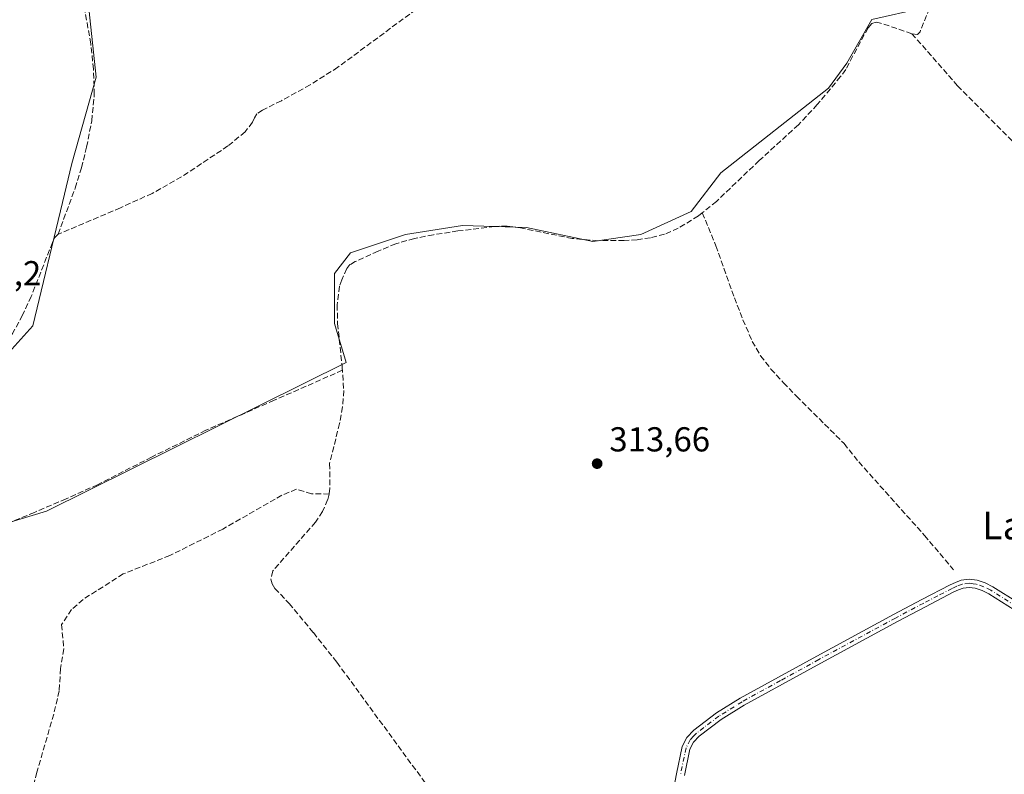
# Model space of a CAD drawing. Units: metres. Extents: x 580560 to 584044, y 4694197 to 4696552.
# Drawn here: x 583431 to 583716, y 4695765 to 4695983 of the extents above; entities that cross this region are included whole.
import ezdxf
from ezdxf.enums import TextEntityAlignment as Align

# ---------------------------------------------------------------- set-up
doc = ezdxf.new("R2010")
doc.units = ezdxf.units.M
doc.header["$MEASUREMENT"] = 0
doc.linetypes.add('DGN Style 3', pattern=[2.307223458686699, 1.648016756204785, -0.6592067024819142])
doc.linetypes.add('DGN Style 4', pattern=[2.6384748266838614, 1.318413404963828, -0.6592067024819142, 0.001648016756204785, -0.6592067024819142])
for name, color, linetype, lineweight in [('Camino Cxs', 7, 'Continuous', 0), ('Camino eje', 30, 'DGN Style 4', 13), ('Corriente artificial lineal', 4, 'DGN Style 3', 13), ('Cultivos herbáceos CxS', 92, 'Continuous', 0), ('Cultivos leñosos CxS', 92, 'Continuous', 0), ('Punto de cota en terreno', 7, 'Continuous', 0), ('Rótulo de punto de cota en terreno', 7, 'Continuous', 0), ('Senda', 7, 'DGN Style 3', 0), ('Suelo desnudo CxS', 253, 'Continuous', 0), ('Texto cartográfico', 7, 'Continuous', 0)]:
    doc.layers.add(name, color=color, linetype=linetype, lineweight=lineweight)
doc.styles.add('Style-Arial', font='txt')

# ---------------------------------------------------------------- blocks, each defined once
blk = doc.blocks.new('*U10')
at = {"layer": 'Cultivos herbáceos CxS', "color": 92, "linetype": 'Continuous', "lineweight": 0}
for points in [[(583415.8255000003, 4696019.936000001, 313.2382999999973), (583449.5597999999, 4696018.613, 313.2924000000057), (583452.8672000002, 4696010.0141, 313.2920000000013), (583450.2213000003, 4696000.753599999, 313.3260000000009), (583450.8827999998, 4695990.831800001, 313.3512000000046), (583453.5286999998, 4695966.3577, 313.2687000000006), (583446.4461000003, 4695941.3236, 313.2740000000049), (583443.8002000004, 4695930.0788, 313.3122000000003), (583435.2012999998, 4695894.3599, 313.6027999999933), (583416.0188999996, 4695873.193200001, 313.3589000000065)], [(583417.3417999997, 4695834.167099999, 313.5837999999931), (583439.1699999999, 4695840.7817, 313.661300000007), (583525.8212000001, 4695883.7766, 313.9918000000035), (583522.5138999998, 4695895.021400001, 314.090200000006), (583522.5138999998, 4695909.5735, 314.4582999999984), (583527.1442, 4695915.5266, 314.3292999999976), (583543.0192, 4695920.818299999, 314.2216999999946), (583559.5557000004, 4695923.464199999, 314.2657999999938), (583578.0765000005, 4695922.8027, 314.3516999999993), (583597.2588999998, 4695918.833900001, 314.2446000000054), (583611.1495000003, 4695920.818299999, 314.2657000000036), (583625.7017000001, 4695927.4329, 314.2075999999943), (583634.3005999997, 4695938.6777, 314.2124999999942), (583665.3892999999, 4695963.151699999, 314.3653000000049), (583670.6809, 4695970.427800001, 314.4812999999995), (583677.9570000004, 4695982.9955, 314.4416999999958), (583692.5091000004, 4695986.302800001, 314.5503000000026), (583719.6289999997, 4696036.573799999, 314.6010999999999)]]:
    blk.add_polyline3d(points, dxfattribs=at)
blk = doc.blocks.new('5PATER')
at = {"layer": 'Suelo desnudo CxS', "linetype": 'Continuous', "lineweight": 0}
h = blk.add_hatch(color=51, dxfattribs=at)
edge = h.paths.add_edge_path()
edge.add_ellipse((0, 0), major_axis=(-0.1095731443231308, -0.1110710700762829), ratio=0.9994222409660322, start_angle=0, end_angle=360)

msp = doc.modelspace()

# ---------------------------------------------------------------- linework, layer by layer
at = {"layer": 'Camino Cxs', "color": 7, "linetype": 'Continuous', "lineweight": 0}
for points in [[(583619.9600999998, 4695757.130100001, 313.6316999999981), (583621.4401000004, 4695764.780099999, 313.6331999999966), (583623.1001000004, 4695772.6501, 313.6582000000053), (583624.4101, 4695775.3301, 313.6564999999973), (583626.4700999996, 4695777.420100001, 313.6851000000024), (583633.0201000003, 4695782.4101, 313.6778999999952), (583639.8300999999, 4695786.640100001, 313.6814000000013), (583662.0301000001, 4695798.850099999, 313.6803000000073), (583684.2600999996, 4695810.880100001, 313.6959999999963), (583692.4200999998, 4695815.200099999, 313.7341000000015), (583700.6601, 4695819.4901, 313.8607999999949), (583702.1300999997, 4695820.1601, 313.8983000000007), (583703.8101000004, 4695820.7601, 313.9532999999938), (583706.1300999997, 4695821.090100001, 314.023000000001), (583708.4301000005, 4695820.770099999, 314.0527000000002), (583710.8000999996, 4695819.9901, 314.0458999999973), (583712.9501, 4695818.920100001, 314.0219999999972), (583720.3901000004, 4695814.210100001, 313.9551000000066)], [(583619.9600999998, 4695757.130100001, 313.6316999999981), (583621.4401000004, 4695764.780099999, 313.6331999999966), (583623.1001000004, 4695772.6501, 313.6582000000053), (583624.4101, 4695775.3301, 313.6564999999973), (583626.4700999996, 4695777.420100001, 313.6851000000024), (583633.0201000003, 4695782.4101, 313.6778999999952), (583639.8300999999, 4695786.640100001, 313.6814000000013), (583662.0301000001, 4695798.850099999, 313.6803000000073), (583684.2600999996, 4695810.880100001, 313.6959999999963), (583692.4200999998, 4695815.200099999, 313.7341000000015), (583700.6601, 4695819.4901, 313.8607999999949), (583702.1300999997, 4695820.1601, 313.8983000000007), (583703.8101000004, 4695820.7601, 313.9532999999938), (583706.1300999997, 4695821.090100001, 314.023000000001), (583708.4301000005, 4695820.770099999, 314.0527000000002), (583710.8000999996, 4695819.9901, 314.0458999999973), (583712.9501, 4695818.920100001, 314.0219999999972), (583720.3901000004, 4695814.210100001, 313.9551000000066)], [(583719.1300999997, 4695812.2401, 313.9309000000067), (583711.8000999996, 4695816.880100001, 313.9492999999929), (583709.9101, 4695817.8201, 313.9511000000057), (583707.9001000002, 4695818.4801, 313.9486999999936), (583706.1300999997, 4695818.7301, 313.9294999999984), (583704.3800999997, 4695818.4801, 313.8896999999997), (583703.0100999996, 4695817.9901, 313.8516999999993), (583701.6901000004, 4695817.390100001, 313.8231999999989), (583693.5100999996, 4695813.120100001, 313.733699999997), (583685.3701, 4695808.8101, 313.7024999999995), (583663.1601, 4695796.790100001, 313.6855999999971), (583641.0201000003, 4695784.620100001, 313.6616999999969), (583634.3501000004, 4695780.4801, 313.647100000002), (583628.0201000003, 4695775.6601, 313.6732000000048), (583626.3501000004, 4695773.960100001, 313.661500000002), (583625.3400999998, 4695771.890100001, 313.6489000000001), (583623.7401000002, 4695764.3101, 313.6278000000021)], [(583719.1300999997, 4695812.2401, 313.9309000000067), (583711.8000999996, 4695816.880100001, 313.9492999999929), (583709.9101, 4695817.8201, 313.9511000000057), (583707.9001000002, 4695818.4801, 313.9486999999936), (583706.1300999997, 4695818.7301, 313.9294999999984), (583704.3800999997, 4695818.4801, 313.8896999999997), (583703.0100999996, 4695817.9901, 313.8516999999993), (583701.6901000004, 4695817.390100001, 313.8231999999989), (583693.5100999996, 4695813.120100001, 313.733699999997), (583685.3701, 4695808.8101, 313.7024999999995), (583663.1601, 4695796.790100001, 313.6855999999971), (583641.0201000003, 4695784.620100001, 313.6616999999969), (583634.3501000004, 4695780.4801, 313.647100000002), (583628.0201000003, 4695775.6601, 313.6732000000048), (583626.3501000004, 4695773.960100001, 313.661500000002), (583625.3400999998, 4695771.890100001, 313.6489000000001), (583623.7401000002, 4695764.3101, 313.6278000000021)]]:
    msp.add_polyline3d(points, dxfattribs=at)
at = {"layer": 'Camino eje', "color": 30, "linetype": 'DGN Style 4', "lineweight": 13}
msp.add_polyline3d([(583719.7600999996, 4695813.225099999, 313.9481999999989), (583712.3750999998, 4695817.9001, 313.9916999999987), (583710.3551000003, 4695818.905099999, 313.9995000000054), (583708.1651, 4695819.6251, 314.0013000000035), (583707.2801000001, 4695819.7501, 313.9943000000058), (583706.1300999997, 4695819.9101, 313.9762999999948), (583704.0950999996, 4695819.620100001, 313.9225000000006), (583702.5701000001, 4695819.075099999, 313.8754000000045), (583701.1750999996, 4695818.440099999, 313.8450000000012), (583697.0551000005, 4695816.295100001, 313.7789000000048), (583692.9650999998, 4695814.1601, 313.7366999999941), (583684.8151000004, 4695809.845100001, 313.7021999999997), (583662.5950999996, 4695797.8201, 313.6959000000061), (583651.5251000002, 4695791.735099999, 313.6766999999964), (583640.4250999996, 4695785.630100001, 313.6736999999994), (583633.6851000004, 4695781.4451, 313.6640999999945), (583627.2451, 4695776.540100001, 313.6876000000047), (583626.4101, 4695775.690099999, 313.6729999999953), (583625.3800999997, 4695774.645099999, 313.6610999999975), (583624.2200999996, 4695772.270099999, 313.6551999999938), (583622.5900999998, 4695764.545100001, 313.6429000000062)], dxfattribs=at)
at = {"layer": 'Corriente artificial lineal', "color": 4, "linetype": 'DGN Style 3', "lineweight": 13}
for points in [[(583728.8901000004, 4696041.3201, 315.0877999999939), (583724.3501000004, 4696041.3301, 314.6549999999988), (583722.3601000002, 4696040.7501, 314.5676999999997), (583721.3101000004, 4696039.5001, 314.5982999999979), (583710.3300999999, 4696017.9001, 314.6137000000017), (583698.9401000004, 4695997.040100001, 314.5865999999951), (583691.9001000002, 4695979.5001, 314.6622000000062), (583691.1300999997, 4695978.7301, 314.6472000000067), (583689.5301000001, 4695978.920100001, 314.6239999999962)], [(583442.4901000002, 4695920.880100001, 313.4369000000006), (583447.4801000003, 4695934.2501, 313.5084000000061), (583449.2901, 4695940.100099999, 313.383799999996), (583450.7500999998, 4695946.090100001, 313.4036999999953), (583452.2600999996, 4695953.690099999, 313.2115000000049), (583452.9901000002, 4695961.3301, 313.1652999999933), (583452.7701000003, 4695968.6601, 313.2780999999959), (583451.9600999998, 4695975.9801, 313.4866000000038), (583448.4501, 4695996.040100001, 313.2220999999991), (583448.8901000004, 4695999.530099999, 313.2596000000049), (583453.5390999997, 4696007.207000001, 313.3300000000018)], [(583546.1101000002, 4695985.970100001, 314.0932999999932), (583523.4501, 4695969.200099999, 314.0593999999983), (583515.4501, 4695964.100099999, 314.0690000000032), (583507.1300999997, 4695959.530099999, 314.0598999999929), (583501.6801000005, 4695956.800100001, 313.9219000000012), (583500.0301000001, 4695955.7601, 313.8690000000061), (583499.3000999996, 4695954.610099999, 313.8665000000037), (583498.7500999998, 4695953.3301, 313.8763000000035), (583496.6300999997, 4695950.5101, 313.8616999999941), (583491.6700999998, 4695946.4301, 313.7902000000031), (583478.2301000003, 4695937.4901, 313.7465999999986), (583469.7500999998, 4695932.720100001, 313.7810000000027), (583460.5701000001, 4695928.540100001, 313.7988000000041), (583442.4901000002, 4695920.880100001, 313.4369000000006)], [(583689.5301000001, 4695978.920100001, 314.6239999999962), (583680.5100999996, 4695982.0001, 314.4499999999971), (583679.1901000004, 4695982.2401, 314.4447999999975), (583677.9501, 4695981.870100001, 314.4426999999997), (583676.8701, 4695980.590100001, 314.4443000000028), (583670.3901000004, 4695968.5601, 314.4784000000073), (583668.9101, 4695966.5001, 314.4464000000008), (583662.1700999998, 4695958.390100001, 314.3533000000025), (583656.7001, 4695952.5601, 314.3614999999991), (583645.3701, 4695942.190099999, 314.2936999999947), (583633.0201000003, 4695930.4101, 314.3136999999988), (583628.9101, 4695927.100099999, 314.3092000000034)], [(583689.5301000001, 4695978.920100001, 314.6239999999962), (583702.7801000001, 4695963.8201, 314.551999999996), (583727.0301000001, 4695939.3101, 314.3678999999975), (583738.3000999996, 4695926.0601, 314.3331000000035), (583747.4501, 4695914.9901, 314.3368000000046), (583759.4200999998, 4695903.1501, 314.3607000000048), (583776.1801000005, 4695885.2301, 314.2891999999993), (583787.5100999996, 4695872.7501, 314.2508999999991), (583790.2301000003, 4695870.4101, 314.2608999999939), (583792.7001, 4695867.880100001, 314.3129999999946), (583795.9001000002, 4695862.890100001, 314.2219999999944)], [(583628.9101, 4695927.100099999, 314.3092000000034), (583627.7701000003, 4695926.1801, 314.3276000000042), (583621.9501, 4695922.610099999, 314.3043000000035), (583618.0100999996, 4695920.9001, 314.2063999999955), (583613.8800999997, 4695919.850099999, 314.2670000000071), (583610.0800999999, 4695919.3201, 314.3222999999998), (583606.2701000003, 4695919.090100001, 314.3450000000012), (583598.7701000003, 4695919.030099999, 314.2684000000008), (583591.2901, 4695919.6601, 314.2329000000027), (583576.3501000004, 4695922.720100001, 314.358699999997), (583572.4101, 4695923.2501, 314.2997999999934), (583568.8601000002, 4695923.1601, 314.3331000000035), (583558.1901000004, 4695921.8301, 314.2051999999967), (583551.1001000004, 4695920.7501, 314.1508000000031), (583545.6001000004, 4695919.6801, 314.1970000000001), (583540.2200999996, 4695918.130100001, 314.2620000000024), (583535.1101000002, 4695916.020099999, 314.2888999999996), (583528.5000999998, 4695913.0001, 314.4600000000065), (583526.9700999996, 4695912.110099999, 314.4759999999951), (583526.0500999996, 4695910.940099999, 314.4664000000048), (583524.5900999998, 4695907.7301, 314.4471000000049), (583523.9600999998, 4695905.840100001, 314.3816999999981), (583523.2600999996, 4695900.460100001, 314.1995000000024), (583523.3901000004, 4695895.090100001, 314.075800000006), (583524.7301000003, 4695882.540100001, 313.9967000000034), (583525.1801000005, 4695875.690099999, 313.921199999997), (583524.8000999996, 4695870.920100001, 313.9591999999975), (583523.9600999998, 4695866.1601, 314.1343999999954), (583521.0800999999, 4695854.5701, 313.848800000007), (583521.1401000004, 4695847.4101, 313.9379000000045), (583520.9301000005, 4695845.7301, 313.9278000000049)], [(583628.9101, 4695927.100099999, 314.3092000000034), (583632.8300999999, 4695917.550100001, 314.2829000000056), (583638.2001, 4695902.5101, 313.8539000000019), (583640.6601, 4695896.1601, 313.9036999999953), (583643.3800999997, 4695889.9001, 313.8828999999969), (583645.7801000001, 4695885.710100001, 313.9164000000019), (583648.7600999996, 4695881.9001, 313.9253999999929), (583652.4001000002, 4695877.920100001, 313.9949999999953), (583656.1201, 4695874.030099999, 313.9395999999979), (583669.9401000004, 4695860.3301, 313.9088000000047), (583674.1700999998, 4695855.020099999, 313.8892000000051), (583693.1801000005, 4695833.770099999, 313.7991000000038), (583701.6201, 4695823.790100001, 313.8340000000026)], [(583442.4901000002, 4695920.880100001, 313.4369000000006), (583441.5100999996, 4695919.860099999, 313.4287999999942), (583440.8901000004, 4695918.5101, 313.4400000000023), (583434.7500999998, 4695902.9001, 313.3220000000001), (583432.2100999998, 4695897.4901, 313.3093999999983), (583429.3701, 4695892.210100001, 313.3372999999993), (583427.5601000004, 4695889.5601, 313.3482999999979), (583425.5301000001, 4695887.090100001, 313.3552999999956), (583422.7801000001, 4695884.5701, 313.327099999995), (583420.2200999996, 4695881.9001, 313.2733000000007), (583411.3901000004, 4695868.0101, 313.2341000000015), (583406.3000999996, 4695860.360099999, 313.2572999999975), (583404.3400999998, 4695858.1601, 313.2685999999958), (583401.1501000002, 4695855.860099999, 313.2700999999943), (583397.8201000001, 4695853.7401, 313.1720999999961), (583396.2901, 4695852.600099999, 313.1572000000015), (583394.9401000004, 4695851.2501, 313.1679000000004), (583391.1700999998, 4695845.220100001, 313.1876000000047), (583382.0000999998, 4695826.540100001, 313.1987999999984), (583376.2500999998, 4695814.0601, 313.2351999999955), (583363.8101000004, 4695785.2501, 313.2112999999954)], [(583520.9301000005, 4695845.7301, 313.9278000000049), (583515.8759000005, 4695845.7895, 313.8818000000028), (583511.5103000002, 4695847.112400001, 313.8767999999982), (583507.2769999999, 4695845.3926, 313.7562999999937), (583490.2112999996, 4695835.603, 313.6821000000054), (583474.8653999995, 4695827.9301, 313.6440000000002), (583461.3717, 4695822.6384, 313.5681999999942), (583449.7300000004, 4695815.2301, 313.5319000000018), (583446.4227, 4695812.319700001, 313.542300000001), (583443.5122999996, 4695807.954, 313.5625), (583444.1737000003, 4695800.942500001, 313.5660000000062), (583443.2477000002, 4695795.254000001, 313.4805000000051), (583442.8508000001, 4695788.771700001, 313.4878999999929), (583441.2632999998, 4695782.024800001, 313.491200000004), (583436.3685, 4695765.2237, 313.4317000000011), (583432.7966, 4695751.5977, 313.3610000000044)], [(583520.9301000005, 4695845.7301, 313.9278000000049), (583520.5000999998, 4695844.0801, 313.914300000004), (583519.0201000003, 4695840.670100001, 313.8794000000053), (583516.9801000003, 4695837.610099999, 313.8603000000003), (583504.6300999997, 4695823.470100001, 313.7167000000045), (583504.0601000004, 4695821.100099999, 313.7163), (583504.4801000003, 4695819.710100001, 313.7608999999939), (583505.2701000003, 4695818.420100001, 313.8383999999933), (583509.3701, 4695814.0601, 313.761599999998), (583516.3701, 4695805.630100001, 313.5503999999929), (583523.1901000004, 4695797.040100001, 313.5645999999979), (583548.8501000004, 4695762.0101, 313.4513000000007)]]:
    msp.add_polyline3d(points, dxfattribs=at)
at = {"layer": 'Cultivos herbáceos CxS', "color": 92, "linetype": 'Continuous', "lineweight": 0}
for points in [[(583417.3417999997, 4695834.167099999, 313.5837999999931), (583439.1699999999, 4695840.7817, 313.661300000007), (583525.8212000001, 4695883.7766, 313.9918000000035), (583522.5138999998, 4695895.021400001, 314.090200000006), (583522.5138999998, 4695909.5735, 314.4582999999984), (583527.1442, 4695915.5266, 314.3292999999976), (583543.0192, 4695920.818299999, 314.2216999999946), (583559.5557000004, 4695923.464199999, 314.2657999999938), (583578.0765000005, 4695922.8027, 314.3516999999993), (583597.2588999998, 4695918.833900001, 314.2446000000054), (583611.1495000003, 4695920.818299999, 314.2657000000036), (583625.7017000001, 4695927.4329, 314.2075999999943), (583634.3005999997, 4695938.6777, 314.2124999999942), (583665.3892999999, 4695963.151699999, 314.3653000000049), (583670.6809, 4695970.427800001, 314.4812999999995), (583677.9570000004, 4695982.9955, 314.4416999999958), (583692.5091000004, 4695986.302800001, 314.5503000000026), (583719.6289999997, 4696036.573799999, 314.6010999999999)], [(583415.8255000003, 4696019.936000001, 313.2382999999973), (583449.5597999999, 4696018.613, 313.2924000000057), (583452.8672000002, 4696010.0141, 313.2920000000013), (583450.2213000003, 4696000.753599999, 313.3260000000009), (583450.8827999998, 4695990.831800001, 313.3512000000046), (583453.5286999998, 4695966.3577, 313.2687000000006), (583446.4461000003, 4695941.3236, 313.2740000000049), (583443.8002000004, 4695930.0788, 313.3122000000003), (583435.2012999998, 4695894.3599, 313.6027999999933), (583416.0188999996, 4695873.193200001, 313.3589000000065)]]:
    msp.add_polyline3d(points, dxfattribs=at)
at = {"layer": 'Cultivos leñosos CxS', "color": 92, "linetype": 'Continuous', "lineweight": 0}
for points in [[(583719.6289999997, 4696036.573799999, 314.6010999999999), (583692.5091000004, 4695986.302800001, 314.5503000000026), (583677.9570000004, 4695982.9955, 314.4416999999958), (583670.6809, 4695970.427800001, 314.4812999999995), (583665.3892999999, 4695963.151699999, 314.3653000000049), (583634.3005999997, 4695938.6777, 314.2124999999942), (583625.7017000001, 4695927.4329, 314.2075999999943), (583611.1495000003, 4695920.818299999, 314.2657000000036), (583597.2588999998, 4695918.833900001, 314.2446000000054), (583578.0765000005, 4695922.8027, 314.3516999999993), (583559.5557000004, 4695923.464199999, 314.2657999999938), (583543.0192, 4695920.818299999, 314.2216999999946), (583527.1442, 4695915.5266, 314.3292999999976), (583522.5138999998, 4695909.5735, 314.4582999999984), (583522.5138999998, 4695895.021400001, 314.090200000006), (583525.8212000001, 4695883.7766, 313.9918000000035), (583439.1699999999, 4695840.7817, 313.661300000007), (583417.3417999997, 4695834.167099999, 313.5837999999931)], [(583417.3417999997, 4695834.167099999, 313.5837999999931), (583439.1699999999, 4695840.7817, 313.661300000007), (583525.8212000001, 4695883.7766, 313.9918000000035), (583522.5138999998, 4695895.021400001, 314.090200000006), (583522.5138999998, 4695909.5735, 314.4582999999984), (583527.1442, 4695915.5266, 314.3292999999976), (583543.0192, 4695920.818299999, 314.2216999999946), (583559.5557000004, 4695923.464199999, 314.2657999999938), (583578.0765000005, 4695922.8027, 314.3516999999993), (583597.2588999998, 4695918.833900001, 314.2446000000054), (583611.1495000003, 4695920.818299999, 314.2657000000036), (583625.7017000001, 4695927.4329, 314.2075999999943), (583634.3005999997, 4695938.6777, 314.2124999999942), (583665.3892999999, 4695963.151699999, 314.3653000000049), (583670.6809, 4695970.427800001, 314.4812999999995), (583677.9570000004, 4695982.9955, 314.4416999999958), (583692.5091000004, 4695986.302800001, 314.5503000000026), (583719.6289999997, 4696036.573799999, 314.6010999999999)], [(583416.0188999996, 4695873.193200001, 313.3589000000065), (583435.2012999998, 4695894.3599, 313.6027999999933), (583443.8002000004, 4695930.0788, 313.3122000000003), (583446.4461000003, 4695941.3236, 313.2740000000049), (583453.5286999998, 4695966.3577, 313.2687000000006), (583450.8827999998, 4695990.831800001, 313.3512000000046), (583450.2213000003, 4696000.753599999, 313.3260000000009), (583452.8672000002, 4696010.0141, 313.2920000000013), (583449.5597999999, 4696018.613, 313.2924000000057), (583415.8255000003, 4696019.936000001, 313.2382999999973)], [(583415.8255000003, 4696019.936000001, 313.2382999999973), (583449.5597999999, 4696018.613, 313.2924000000057), (583452.8672000002, 4696010.0141, 313.2920000000013), (583450.2213000003, 4696000.753599999, 313.3260000000009), (583450.8827999998, 4695990.831800001, 313.3512000000046), (583453.5286999998, 4695966.3577, 313.2687000000006), (583446.4461000003, 4695941.3236, 313.2740000000049), (583443.8002000004, 4695930.0788, 313.3122000000003), (583435.2012999998, 4695894.3599, 313.6027999999933), (583416.0188999996, 4695873.193200001, 313.3589000000065)]]:
    msp.add_polyline3d(points, dxfattribs=at)
at = {"layer": 'Senda', "color": 7, "linetype": 'DGN Style 3', "lineweight": 0}
msp.add_polyline3d([(583524.8101000004, 4695881.540100001, 314.2949999999983), (583505.0601000004, 4695872.860099999, 313.9112000000023), (583485.3000999996, 4695864.1801, 313.892200000002), (583469.5800999999, 4695856.4101, 313.8659000000043), (583453.9401000004, 4695848.4301, 313.8130999999994), (583444.8701, 4695844.340100001, 313.754700000005), (583435.7001, 4695840.4301, 313.7385999999969), (583429.5800999999, 4695837.920100001, 313.7522000000026), (583423.2901, 4695835.8201, 313.6946999999927), (583416.6700999998, 4695834.440099999, 313.6895999999979), (583409.9801000003, 4695833.6501, 313.6717000000062), (583403.9901000002, 4695833.090100001, 313.6303000000044), (583398.0100999996, 4695832.5601, 313.6113000000041), (583393.0201000003, 4695832.140100001, 313.6187999999966), (583388.2500999998, 4695832.100099999, 313.6698999999935)], dxfattribs=at)

# ---------------------------------------------------------------- block references
at = {"layer": 'Cultivos herbáceos CxS', "color": 92, "linetype": 'Continuous', "lineweight": 0}
msp.add_blockref('*U10', (0, 0), dxfattribs=at)
at = {"layer": 'Punto de cota en terreno', "color": 7, "linetype": 'Continuous', "lineweight": 0, "xscale": 10, "yscale": 10, "zscale": 10}
msp.add_blockref('5PATER', (583598.4800000004, 4695854.52, 313.6600000000035), dxfattribs=at)

# ---------------------------------------------------------------- texts
at = {"layer": 'Rótulo de punto de cota en terreno', "color": 7, "linetype": 'Continuous', "lineweight": 0, "style": 'Style-Arial'}
for s, p in [('313,2', (583413.7977999998, 4695906.117799999)), ('313,66', (583602.0077999998, 4695858.047800001))]:
    msp.add_text(s, height=7.000000000000002, dxfattribs=at).set_placement(p)
at = {"layer": 'Texto cartográfico', "color": 7, "linetype": 'Continuous', "lineweight": 0, "style": 'Style-Arial'}
msp.add_text('La Lema', height=8, dxfattribs=at).set_placement((583731.235603659, 4695836.630150001), align=Align.MIDDLE_CENTER)

doc.saveas('drawing.dxf')
